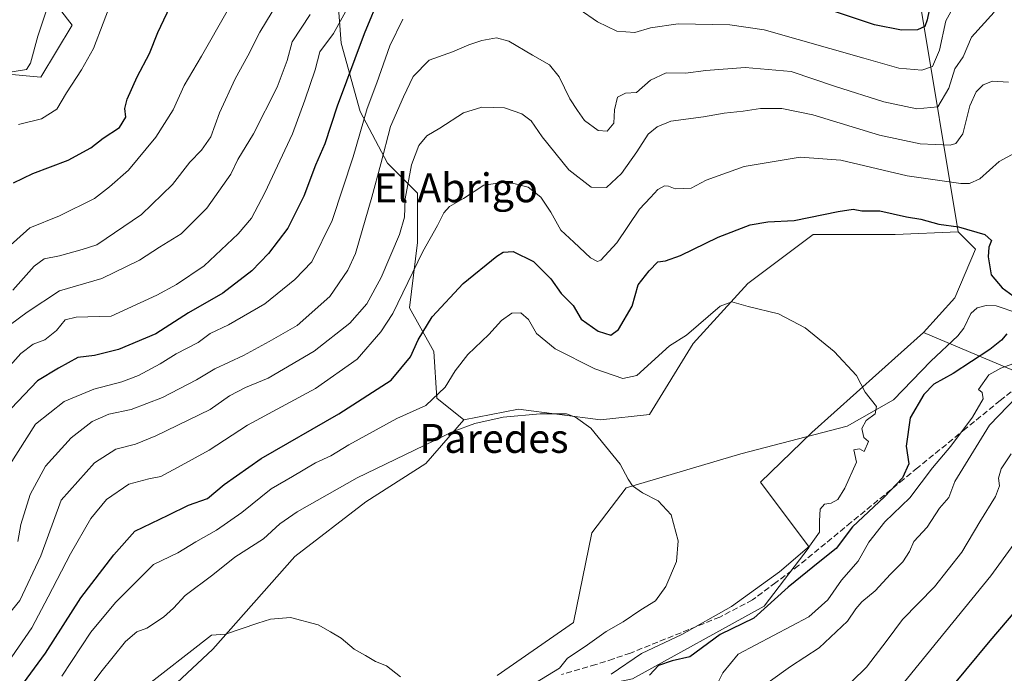
# Model space of a CAD drawing. Units: metres. Extents: x 624295 to 627749, y 4741120 to 4743496.
# Drawn here: x 627057 to 627329, y 4742261 to 4742442 of the extents above; entities that cross this region are included whole.
import ezdxf
from ezdxf.enums import TextEntityAlignment as Align

# ---------------------------------------------------------------- set-up
doc = ezdxf.new("R2010")
doc.units = ezdxf.units.M
doc.header["$MEASUREMENT"] = 0
doc.linetypes.add('DGN Style 3', pattern=[2.307223458686699, 1.648016756204785, -0.6592067024819142])
for name, color, linetype, lineweight in [('Arbolado forestal CxS', 92, 'Continuous', 0), ('Corriente natural lineal', 142, 'Continuous', 13), ('Cultivos herbáceos CxS', 92, 'Continuous', 0), ('Curva de nivel maestra', 30, 'Continuous', 30), ('Curva de nivel normal', 30, 'Continuous', 0), ('Matorral CxS', 135, 'Continuous', 0), ('Senda', 7, 'DGN Style 3', 0), ('Texto cartográfico', 7, 'Continuous', 0)]:
    doc.layers.add(name, color=color, linetype=linetype, lineweight=lineweight)
doc.styles.add('Style-Arial', font='txt')

# ---------------------------------------------------------------- blocks, each defined once
blk = doc.blocks.new('*U12')
at = {"layer": 'Arbolado forestal CxS', "color": 92, "linetype": 'Continuous', "lineweight": 0}
blk.add_polyline3d([(627226.2786999998, 4742259.560699999, 596.9566999999952), (627262.6743000001, 4742279.6831, 597.8886999999959), (627275.1256999997, 4742295.9737, 594.8963999999978), (627261.6410999997, 4742314.015900001, 591.9728999999934), (627275.8815000001, 4742327.750700001, 593.6300999999949), (627306.7323000003, 4742355.3851, 596.668399999995), (627331.6341000004, 4742344.843900001, 603.9045999999944), (627358.0203, 4742344.635299999, 609.3141000000032), (627378.7509000005, 4742329.9641, 612.7188000000025), (627405.9336999999, 4742311.660700001, 615.119399999996), (627422.5286999998, 4742305.5275, 615.3573000000034), (627449.6754999999, 4742294.965100001, 618.4774999999936), (627496.4285000004, 4742285.9113, 623.0792999999976), (627534.1325000003, 4742275.348900001, 629.235400000005), (627589.9347000001, 4742272.330900001, 634.7223999999987), (627647.2449000003, 4742270.820900001, 640.1606999999931), (627678.9161, 4742272.329500001, 644.5997000000061), (627695.5062999995, 4742276.8551, 647.8840000000055), (627718.1283, 4742275.345899999, 651.7685999999958), (627723.6290999996, 4742271.970799999, 652.914499999999), (627724.1467000004, 4742244.060000001, 667.2100999999967)], dxfattribs=at)

msp = doc.modelspace()

# ---------------------------------------------------------------- linework, layer by layer
at = {"layer": 'Arbolado forestal CxS', "color": 92, "linetype": 'Continuous', "lineweight": 0, "extrusion": (-0.2650939379028761, -0.4296862560601563, 0.8631888121611354), "elevation": -2203516.530425263, "flags": 128}
msp.add_lwpolyline([(-1956377.238431063, 3768767.953643681), (-1956200.493391812, 3768567.424508551), (-1956158.676595337, 3768511.964140173)], dxfattribs=at)
at = {"layer": 'Arbolado forestal CxS', "color": 92, "linetype": 'Continuous', "lineweight": 0}
for points in [[(627534.1325000003, 4742275.348900001, 629.235400000005), (627496.4285000004, 4742285.9113, 623.0792999999976), (627449.6754999999, 4742294.965100001, 618.4774999999936), (627422.5286999998, 4742305.5275, 615.3573000000034), (627405.9336999999, 4742311.660700001, 615.119399999996), (627378.7509000005, 4742329.9641, 612.7188000000025), (627358.0203, 4742344.635299999, 609.3141000000032), (627331.6341000004, 4742344.843900001, 603.9045999999944), (627306.7323000003, 4742355.3851, 596.668399999995), (627315.3523000004, 4742364.9681, 598.1030000000028), (627321.0987, 4742378.383099999, 599.3665000000037), (627316.3108999999, 4742383.174900001, 600.2069999999949), (627305.8583000004, 4742445.874100001, 628.207899999994), (627246.3223000001, 4742685.990700001, 729.4513000000007), (627253.0264999997, 4742691.739499999, 732.4922999999981), (627256.8574999999, 4742698.4475, 734.428700000004), (627259.7308999998, 4742710.905300001, 738.0387000000047), (627266.4365999997, 4742736.778100001, 742.967300000004), (627275.0557000004, 4742748.276900001, 741.1465999999928), (627286.5488999998, 4742753.067700001, 737.7942000000039), (627293.2540999996, 4742760.7347, 737.2700999999943), (627299.0003000004, 4742770.316500001, 736.9977999999975), (627315.2827000003, 4742781.815300001, 734.1775000000052), (627330.6070999998, 4742797.1481, 734.5362000000023)], [(627048.4370999997, 4742634.880700001, 667.5372999999963), (627081.2355000004, 4742639.9663, 678.1159000000043), (627107.7795000002, 4742645.1479, 686.3328000000038), (627122.1847000001, 4742643.504699999, 689.3215999999958), (627140.3816999998, 4742645.420299999, 693.8276000000042), (627151.8746999997, 4742640.6293, 694.272100000002), (627158.5787000004, 4742632.004100001, 692.3502000000008), (627157.3394999999, 4742621.747099999, 688.9980000000069), (627148.0433, 4742618.589299999, 687.4024999999965), (627136.5503000002, 4742617.6305, 687.1618000000017), (627125.0569000002, 4742605.173699999, 682.2314999999944), (627125.0563000003, 4742577.3837, 675.7593999999954), (627110.9156999999, 4742553.129100001, 672.9640000000073), (627082.8487, 4742510.4265, 663.7289000000019), (627057.0456999998, 4742477.9509, 662.1340000000055), (627050.3384999996, 4742467.6021, 662.4131999999954), (627071.4190999996, 4742440.352700001, 658.2446999999956), (627062.7987000003, 4742425.978900001, 658.9284999999945), (627009.4014999997, 4742430.8957, 659.6377999999969)], [(627009.4014999997, 4742430.8957, 659.6377999999969), (627062.7987000003, 4742425.978900001, 658.9284999999945), (627071.4190999996, 4742440.352700001, 658.2446999999956), (627050.3384999996, 4742467.6021, 662.4131999999954), (627057.0456999998, 4742477.9509, 662.1340000000055), (627082.8487, 4742510.4265, 663.7289000000019), (627110.9156999999, 4742553.129100001, 672.9640000000073), (627125.0563000003, 4742577.3837, 675.7593999999954), (627125.0569000002, 4742605.173699999, 682.2314999999944), (627136.5503000002, 4742617.6305, 687.1618000000017), (627148.0433, 4742618.589299999, 687.4024999999965), (627157.3394999999, 4742621.747099999, 688.9980000000069)], [(627009.4014999997, 4742430.8957, 659.6377999999969), (627062.7987000003, 4742425.978900001, 658.9284999999945), (627071.4190999996, 4742440.352700001, 658.2446999999956), (627050.3384999996, 4742467.6021, 662.4131999999954), (627057.0456999998, 4742477.9509, 662.1340000000055), (627082.8487, 4742510.4265, 663.7289000000019), (627110.9156999999, 4742553.129100001, 672.9640000000073), (627125.0563000003, 4742577.3837, 675.7593999999954), (627125.0569000002, 4742605.173699999, 682.2314999999944), (627136.5503000002, 4742617.6305, 687.1618000000017), (627148.0433, 4742618.589299999, 687.4024999999965), (627157.3394999999, 4742621.747099999, 688.9980000000069)], [(627157.3394999999, 4742621.747099999, 688.9980000000069), (627151.0658999998, 4742601.249299999, 679.8190000000031), (627153.3274999997, 4742581.643300001, 669.9392999999982), (627158.6061000006, 4742557.5121, 659.1946000000025), (627167.6546999998, 4742539.414100001, 649.8941000000051), (627169.9162999997, 4742521.3159, 642.5148000000045), (627163.8828999996, 4742503.973099999, 638.8818000000028), (627159.3585000001, 4742491.1533, 636.3288999999932), (627160.8662999999, 4742474.564099999, 630.9419999999955), (627150.3088999996, 4742462.498500001, 633.4977000000072), (627144.2757000001, 4742454.958500001, 635.4728000000032), (627145.7833000004, 4742435.351500001, 629.2375999999931), (627151.0619000001, 4742416.500499999, 622.1967000000004), (627158.6025, 4742402.172499999, 615.182799999995), (627166.8964999998, 4742393.8773, 609.2277000000031), (627166.8960999995, 4742380.304300001, 607.271900000007), (627164.6337000001, 4742362.206499999, 604.5801999999967), (627171.4205, 4742350.1413, 598.6205999999949), (627172.1741000004, 4742337.217300001, 595.7577000000019), (627179.7153000003, 4742331.181299999, 591.6686999999947)], [(627009.4014999997, 4742430.8957, 659.6377999999969), (627062.7987000003, 4742425.978900001, 658.9284999999945), (627071.4190999996, 4742440.352700001, 658.2446999999956), (627050.3384999996, 4742467.6021, 662.4131999999954)], [(627144.2757000001, 4742454.958500001, 635.4728000000032), (627145.7833000004, 4742435.351500001, 629.2375999999931), (627151.0619000001, 4742416.500499999, 622.1967000000004), (627158.6025, 4742402.172499999, 615.182799999995), (627166.8964999998, 4742393.8773, 609.2277000000031), (627166.8960999995, 4742380.304300001, 607.271900000007), (627164.6337000001, 4742362.206499999, 604.5801999999967), (627171.4205, 4742350.1413, 598.6205999999949), (627172.1741000004, 4742337.217300001, 595.7577000000019), (627179.7153000003, 4742331.181299999, 591.6686999999947), (627169.1577000003, 4742319.111500001, 589.5792999999976), (627152.5674999999, 4742308.549699999, 588.1435999999958), (627132.9611000001, 4742293.461100001, 587.0522000000057), (627110.3383, 4742267.8115, 585.2341000000015), (627086.2077000003, 4742245.1787, 583.9812999999995)], [(627316.3108999999, 4742383.174900001, 600.2069999999949), (627321.0987, 4742378.383099999, 599.3665000000037), (627315.3523000004, 4742364.9681, 598.1030000000028), (627306.7323000003, 4742355.3851, 596.668399999995)], [(627306.7323000003, 4742355.3851, 596.668399999995), (627275.8815000001, 4742327.750700001, 593.6300999999949), (627261.6410999997, 4742314.015900001, 591.9728999999934), (627275.1256999997, 4742295.9737, 594.8963999999978), (627262.6743000001, 4742279.6831, 597.8886999999959), (627226.2786999998, 4742259.560699999, 596.9566999999952), (627203.2934999998, 4742254.7689, 592.667300000001), (627178.3913000004, 4742247.103499999, 588.0241999999998), (627165.0612000005, 4742244.0087, 585.3554000000004), (627154.5449000001, 4742233.553900001, 584.4444999999978), (627136.6152999997, 4742215.2711, 582.7513999999937), (627119.0099, 4742194.399300001, 581.210699999996)], [(627306.7323000003, 4742355.3851, 596.668399999995), (627331.6341000004, 4742344.843900001, 603.9045999999944), (627358.0203, 4742344.635299999, 609.3141000000032), (627378.7509000005, 4742329.9641, 612.7188000000025), (627405.9336999999, 4742311.660700001, 615.119399999996), (627422.5286999998, 4742305.5275, 615.3573000000034), (627449.6754999999, 4742294.965100001, 618.4774999999936), (627496.4285000004, 4742285.9113, 623.0792999999976), (627534.1325000003, 4742275.348900001, 629.235400000005), (627589.9347000001, 4742272.330900001, 634.7223999999987), (627647.2449000003, 4742270.820900001, 640.1606999999931), (627678.9161, 4742272.329500001, 644.5997000000061), (627695.5062999995, 4742276.8551, 647.8840000000055), (627718.1283, 4742275.345899999, 651.7685999999958), (627723.6290999996, 4742271.970799999, 652.914499999999)], [(627179.7153000003, 4742331.181299999, 591.6686999999947), (627169.1577000003, 4742319.111500001, 589.5792999999976), (627152.5674999999, 4742308.549699999, 588.1435999999958), (627132.9611000001, 4742293.461100001, 587.0522000000057), (627110.3383, 4742267.8115, 585.2341000000015), (627086.2077000003, 4742245.1787, 583.9812999999995), (627077.1583000004, 4742228.5821, 581.9646000000066), (627063.5839000001, 4742207.4583, 580.4523000000045), (627053.4234999996, 4742195.7105, 579.386799999993)]]:
    msp.add_polyline3d(points, dxfattribs=at)
at = {"layer": 'Corriente natural lineal', "color": 142, "linetype": 'Continuous', "lineweight": 13}
msp.add_polyline3d([(627332.8262999998, 4742360.7294, 599.6438000000053), (627326.8596999999, 4742362.704500001, 598.9412000000011), (627324.0809000004, 4742362.8115, 598.7461000000039), (627321.5398000004, 4742362.189099999, 598.4891999999963), (627319.7982000001, 4742360.5909, 598.218599999993), (627317.8509999998, 4742356.573100001, 597.6802000000025), (627316.2149999999, 4742354.426899999, 597.3325999999943), (627308.8026000002, 4742347.431, 596.5865999999951), (627298.4801000003, 4742336.7401, 596.380799999999), (627285.6501000002, 4742329.420100001, 594.6441999999952), (627256.2600999996, 4742321.840100001, 592.2063999999956), (627224.5500999996, 4742312.4001, 589.7063000000053), (627215.0900999998, 4742299.9301, 589.0258000000031), (627209.9501, 4742275.200099999, 588.3062999999966), (627188.8901000004, 4742260.5101, 587.0135000000009)], dxfattribs=at)
at = {"layer": 'Cultivos herbáceos CxS', "color": 92, "linetype": 'Continuous', "lineweight": 0}
for points in [[(627086.2077000003, 4742245.1787, 583.9812999999995), (627110.3383, 4742267.8115, 585.2341000000015), (627132.9611000001, 4742293.461100001, 587.0522000000057), (627152.5674999999, 4742308.549699999, 588.1435999999958), (627169.1577000003, 4742319.111500001, 589.5792999999976), (627179.7153000003, 4742331.181299999, 591.6686999999947), (627194.7972999997, 4742334.198899999, 590.9838000000018), (627217.4193000002, 4742331.1807, 591.1272999999928), (627230.9933000002, 4742332.6895, 591.9486999999936), (627243.0588999996, 4742352.304099999, 594.7770000000019), (627258.1403000001, 4742368.902100001, 596.8395000000019), (627276.2385, 4742382.480699999, 599.446299999996), (627298.8617000004, 4742382.4803, 598.3870000000024), (627316.3108999999, 4742383.174900001, 600.2069999999949), (627321.0987, 4742378.383099999, 599.3665000000037), (627315.3523000004, 4742364.9681, 598.1030000000028), (627306.7323000003, 4742355.3851, 596.668399999995), (627275.8815000001, 4742327.750700001, 593.6300999999949), (627261.6410999997, 4742314.015900001, 591.9728999999934), (627275.1256999997, 4742295.9737, 594.8963999999978), (627262.6743000001, 4742279.6831, 597.8886999999959), (627226.2786999998, 4742259.560699999, 596.9566999999952)], [(627316.3108999999, 4742383.174900001, 600.2069999999949), (627298.8617000004, 4742382.4803, 598.3870000000024), (627276.2385, 4742382.480699999, 599.446299999996), (627258.1403000001, 4742368.902100001, 596.8395000000019), (627243.0588999996, 4742352.304099999, 594.7770000000019), (627230.9933000002, 4742332.6895, 591.9486999999936), (627217.4193000002, 4742331.1807, 591.1272999999928), (627194.7972999997, 4742334.198899999, 590.9838000000018), (627179.7153000003, 4742331.181299999, 591.6686999999947)], [(627316.3108999999, 4742383.174900001, 600.2069999999949), (627321.0987, 4742378.383099999, 599.3665000000037), (627315.3523000004, 4742364.9681, 598.1030000000028), (627306.7323000003, 4742355.3851, 596.668399999995)], [(627306.7323000003, 4742355.3851, 596.668399999995), (627275.8815000001, 4742327.750700001, 593.6300999999949), (627261.6410999997, 4742314.015900001, 591.9728999999934), (627275.1256999997, 4742295.9737, 594.8963999999978), (627262.6743000001, 4742279.6831, 597.8886999999959), (627226.2786999998, 4742259.560699999, 596.9566999999952), (627203.2934999998, 4742254.7689, 592.667300000001), (627178.3913000004, 4742247.103499999, 588.0241999999998), (627165.0612000005, 4742244.0087, 585.3554000000004), (627154.5449000001, 4742233.553900001, 584.4444999999978), (627136.6152999997, 4742215.2711, 582.7513999999937), (627119.0099, 4742194.399300001, 581.210699999996)], [(627179.7153000003, 4742331.181299999, 591.6686999999947), (627169.1577000003, 4742319.111500001, 589.5792999999976), (627152.5674999999, 4742308.549699999, 588.1435999999958), (627132.9611000001, 4742293.461100001, 587.0522000000057), (627110.3383, 4742267.8115, 585.2341000000015), (627086.2077000003, 4742245.1787, 583.9812999999995), (627077.1583000004, 4742228.5821, 581.9646000000066), (627063.5839000001, 4742207.4583, 580.4523000000045), (627053.4234999996, 4742195.7105, 579.386799999993)]]:
    msp.add_polyline3d(points, dxfattribs=at)
at = {"layer": 'Curva de nivel maestra', "color": 30, "linetype": 'Continuous', "lineweight": 30, "flags": 128}
for points, elevation in [([(627156.6299999999, 4742448.9901), (627152.0999999996, 4742437.9901), (627144.7100000001, 4742417.9901), (627141.2999999998, 4742407.5701), (627138.6799999997, 4742401.640100001), (627135.4800000006, 4742393.0701), (627131, 4742384.2501), (627125.7199999997, 4742377.1801), (627121.1100000005, 4742372.4001), (627113.0599999997, 4742366.270099999), (627103.5899999999, 4742360.8301), (627094.5899999999, 4742354.9801), (627084.2599999999, 4742350.6601), (627077.5899999999, 4742349.0101), (627072.9699999997, 4742348.4301), (627067.6100000005, 4742345.540100001), (627061.8099999997, 4742342.040100001), (627054.54, 4742334.390100001)], 625.0000000000001), ([(627055.25, 4742396.780099999), (627060.5700000003, 4742399.340100001), (627070.3300000001, 4742403.0001), (627076.6200000001, 4742406.4101), (627079.9699999997, 4742409.110099999), (627084.5, 4742412.0701), (627086.29, 4742414.9301), (627086.0099999999, 4742417.350099999), (627086.6299999999, 4742419.940099999), (627089.4299999997, 4742426.0801), (627092.8300000001, 4742432.5101), (627095.0999999996, 4742438.3201), (627099.3700000001, 4742447.3201)], 650), ([(627308.9699999997, 4742447.7301), (627307.7100000001, 4742441.8201), (627307.0599999997, 4742439.960100001), (627305.1100000005, 4742439.100099999), (627300.6100000005, 4742438.950099999), (627293.2199999997, 4742440.4801), (627280.4299999997, 4742444.710100001)], 625.0000000000001), ([(627058.0099999999, 4742258.4101), (627064.04, 4742266.6801), (627073.8600000005, 4742281.970100001), (627082.9800000006, 4742293.920100001), (627088.75, 4742300.4101), (627097.9299999997, 4742304.880100001), (627103.5899999999, 4742307.600099999), (627108.8300000001, 4742309.450099999), (627113.4199999999, 4742313.3201), (627123.6699999999, 4742320.4801), (627145.1399999997, 4742332.880100001), (627159.6100000005, 4742342.2301), (627164.9100000003, 4742348.600099999), (627167.0199999996, 4742353.3201), (627170.9000000004, 4742359.690099999), (627179.5099999999, 4742368.960100001), (627188.7599999999, 4742376.520099999), (627190.5899999999, 4742377.610099999), (627193.2999999998, 4742377.770099999), (627198.9800000006, 4742374.9901), (627203.7300000006, 4742370.200099999), (627206.6200000001, 4742366.1501), (627209.8799999999, 4742362.8201), (627212.1200000001, 4742359.040100001), (627216.8399999999, 4742355.7601), (627220.3099999997, 4742354.670100001), (627222.4600000001, 4742356.2301), (627226.2199999997, 4742362.6601), (627227.8600000005, 4742368.5801), (627230.9199999999, 4742372.420100001), (627233.2599999999, 4742374.9001), (627235.3799999999, 4742375.190099999), (627239.6100000005, 4742376.670100001), (627250, 4742381.7301), (627258.8600000005, 4742385.110099999), (627263.6900000004, 4742385.950099999), (627270.9900000002, 4742386.360099999), (627283.1900000004, 4742388.8101), (627287.3300000001, 4742389.440099999), (627289.6900000004, 4742389.040100001), (627294.6299999999, 4742388.9901), (627302, 4742387.4001), (627305.9900000002, 4742386.720100001), (627310.9500000002, 4742385.350099999), (627316.3799999999, 4742384.640100001), (627323.7199999997, 4742382.470100001), (627325.5199999996, 4742380.850099999), (627324.8099999997, 4742378.9901), (627324.5599999997, 4742376.290100001), (627325.4100000003, 4742371.280099999), (627328.4500000002, 4742367.6801), (627331.5199999996, 4742365.530099999)], 600), ([(627329.7800000003, 4742355.040100001), (627328.3300000001, 4742353.220100001), (627325.1100000005, 4742350.670100001), (627314.9299999997, 4742344.0101), (627309.5999999996, 4742341.0801), (627306.7999999998, 4742338.210100001), (627303.0499999998, 4742331.780099999), (627301.9299999997, 4742323.970100001), (627302.7199999997, 4742319.0701), (627300.9500000002, 4742315.1501), (627295.9900000002, 4742309.890100001), (627287.0899999999, 4742301.620100001), (627282.5800000001, 4742295.6601), (627278.0899999999, 4742292.0601), (627269.3300000001, 4742284.920100001), (627259.8099999997, 4742276.390100001), (627250.5199999996, 4742271.8201), (627242.1399999997, 4742265.6501), (627237.2599999999, 4742264.5601), (627233.5300000003, 4742263.2601), (627231, 4742260.590100001)], 600), ([(627304.9900000002, 4742245.780099999), (627325.1500000004, 4742270.120100001), (627339.5599999997, 4742286.9301)], 625.0000000000001)]:
    msp.add_lwpolyline(points, dxfattribs=dict(at, elevation=elevation))
at = {"layer": 'Curva de nivel normal', "color": 30, "linetype": 'Continuous', "lineweight": 0, "flags": 128}
for points, elevation in [([(627067.6500000004, 4742454.540100001), (627061.9400000004, 4742437.3201), (627059.9400000004, 4742429.840100001), (627058.7599999999, 4742428.120100001), (627054.8700000001, 4742427.450099999)], 660), ([(627130.1100000005, 4742449.7601), (627123.3099999997, 4742438.4301), (627119.9900000002, 4742431.9001), (627116.4600000001, 4742425.520099999), (627112.1799999997, 4742416.140100001), (627109.75, 4742409.5001), (627107.1699999999, 4742405.800100001), (627103.9500000002, 4742402.440099999), (627099.1600000003, 4742396.3201), (627090.5499999998, 4742387.9901), (627078.2400000002, 4742379.620100001), (627074.2000000002, 4742378.370100001), (627067.8899999997, 4742376.5801), (627063.6699999999, 4742375.780099999), (627060.9000000004, 4742373.690099999), (627055, 4742367.0601)], 640), ([(627082.6600000003, 4742448.020099999), (627077.3200000003, 4742433.920100001), (627073.9699999997, 4742428.0001), (627069.8600000005, 4742421.6801), (627067.1600000003, 4742417.170100001), (627062.9800000006, 4742414.440099999), (627056.6399999997, 4742412.880100001)], 655), ([(627148.4600000001, 4742446.720100001), (627143.6299999999, 4742438.090100001), (627139.9100000003, 4742432.9901), (627138.6100000005, 4742427.9901), (627135.7400000002, 4742419.6601), (627132.3499999996, 4742410.3201), (627124.7000000002, 4742393.9901), (627120.9800000006, 4742386.9901), (627117.2999999998, 4742382.6601), (627107.8899999997, 4742373.770099999), (627100.2599999999, 4742368.6601), (627094.8399999999, 4742365.720100001), (627082.1699999999, 4742359.9001), (627072.4900000002, 4742359.6501), (627069.5099999999, 4742358.890100001), (627067.0999999996, 4742355.950099999), (627063.9100000003, 4742353.3301), (627060.6900000004, 4742352.110099999), (627057.2400000002, 4742349.5801), (627049.7599999999, 4742341.220100001)], 630), ([(627315.6900000004, 4742446.540100001), (627312.9199999999, 4742441.540100001), (627311.1600000003, 4742433.5001), (627309.2599999999, 4742428.950099999), (627306.2599999999, 4742427.9301), (627299.9299999997, 4742428.450099999), (627290.2800000003, 4742431.2401), (627262.6600000003, 4742439.120100001), (627253.1799999997, 4742440.4301), (627238.9400000004, 4742440.7301), (627231.2599999999, 4742439.6601), (627226.9299999997, 4742438.300100001), (627221.9299999997, 4742438.7301), (627219.2599999999, 4742440.040100001), (627216.5899999999, 4742441.290100001), (627211.5999999996, 4742444.8201)], 620), ([(627051.9199999999, 4742355.770099999), (627058.9600000001, 4742360.9801), (627067.9000000004, 4742366.9301), (627079.6399999997, 4742370.340100001), (627090.0199999996, 4742375.360099999), (627095.5899999999, 4742378.9801), (627101.5899999999, 4742382.630100001), (627108.6399999997, 4742389.7301), (627115.2400000002, 4742399.1601), (627117.2300000006, 4742403.200099999), (627121.5199999996, 4742410.3301), (627128.1100000005, 4742423.2401), (627130.8700000001, 4742430.640100001), (627132.2599999999, 4742435.7301), (627137.2400000002, 4742443.290100001)], 635), ([(627053.4400000004, 4742378.6601), (627059.7400000002, 4742384.3201), (627067.9299999997, 4742387.620100001), (627077.5899999999, 4742392.4001), (627081.7800000003, 4742395.6601), (627086.9900000002, 4742400.2601), (627094.5099999999, 4742409.4001), (627099.2999999998, 4742416.960100001), (627102.3799999999, 4742423.710100001), (627107.2199999997, 4742431.780099999), (627114.2400000002, 4742444.2401)], 645), ([(627162.8200000003, 4742441.9901), (627159.25, 4742434.690099999), (627155.6500000004, 4742424.420100001), (627152.9900000002, 4742417.3201), (627149.1399999997, 4742403.9901), (627143.3200000003, 4742386.390100001), (627137.6799999997, 4742374.9301), (627132.9299999997, 4742370.0601), (627124.7000000002, 4742363.280099999), (627114.5999999996, 4742357.5001), (627109.5899999999, 4742355.0601), (627106.2599999999, 4742352.640100001), (627100.1399999997, 4742349.5101), (627095.75, 4742346.710100001), (627089.7599999999, 4742343.460100001), (627085.1100000005, 4742341.720100001), (627077.4000000004, 4742339.7401), (627069.2599999999, 4742336.280099999), (627061.3099999997, 4742330.020099999), (627054.0700000003, 4742318.6801)], 620), ([(627056.4199999999, 4742297.5801), (627057.2400000002, 4742302.2401), (627059.8200000003, 4742310.520099999), (627064.0499999998, 4742318.420100001), (627071.1200000001, 4742326.210100001), (627076.9800000006, 4742330.780099999), (627081.5899999999, 4742332.770099999), (627087.7100000001, 4742334.040100001), (627096.3899999997, 4742337.420100001), (627105.7599999999, 4742342.3201), (627110.8300000001, 4742345.3201), (627118.75, 4742348.9901), (627125.8899999997, 4742352.9001), (627133.6600000003, 4742357.3101), (627142.6900000004, 4742365.370100001), (627147.6500000004, 4742372.620100001), (627149.7000000002, 4742377.200099999), (627154.2599999999, 4742392.790100001), (627156.75, 4742401.9901), (627159.3799999999, 4742412.3201), (627163.0499999998, 4742420.520099999), (627165.6799999997, 4742426.1601), (627170.0599999997, 4742430.6601), (627176.54, 4742432.970100001), (627181.0899999999, 4742434.960100001), (627184.6699999999, 4742436.120100001), (627188.7400000002, 4742436.9001), (627192.0899999999, 4742435.940099999), (627198.6399999997, 4742432.0701), (627203.3600000005, 4742429.440099999), (627206, 4742426.0801), (627209, 4742419.9901), (627211.0700000003, 4742416.800100001), (627213.0099999999, 4742414.030099999), (627216.7800000003, 4742411.280099999), (627219.3200000003, 4742411.100099999), (627221.1399999997, 4742413.280099999), (627221.3300000001, 4742416.9901), (627222.1699999999, 4742420.4801), (627224.3300000001, 4742421.5601), (627227.4199999999, 4742421.720100001), (627231.2599999999, 4742425.1801), (627235.5899999999, 4742427.1501), (627240.9299999997, 4742427.120100001), (627246.5899999999, 4742427.850099999), (627257.4800000006, 4742428.6801), (627270.2000000002, 4742427.600099999), (627282.3700000001, 4742423.440099999), (627295.7800000003, 4742419.1801), (627304.9000000004, 4742417.2501), (627310.7300000006, 4742417.8201), (627313.7400000002, 4742422.940099999), (627315.3799999999, 4742428.3201), (627317.6500000004, 4742431.6601), (627320, 4742437.0701), (627326.25, 4742443.960100001)], 615), ([(627049.2599999999, 4742271.800100001), (627056.9299999997, 4742281.280099999), (627062.7800000003, 4742293.590100001), (627068.4299999997, 4742308.9901), (627077.6100000005, 4742319.360099999), (627083.5, 4742323.0601), (627088.9299999997, 4742324.520099999), (627094.5899999999, 4742326.800100001), (627109.5899999999, 4742334.110099999), (627114.9299999997, 4742337.870100001), (627119.3499999996, 4742340.1601), (627125.6100000005, 4742342.780099999), (627138.3499999996, 4742350.220100001), (627148.2000000002, 4742357.940099999), (627152.8300000001, 4742363.2601), (627156.79, 4742370.610099999), (627161.9299999997, 4742382.470100001), (627163.29, 4742387.280099999), (627163.5, 4742392.3201), (627165.2599999999, 4742401.720100001), (627167.2699999996, 4742407.110099999), (627169.4199999999, 4742409.800100001), (627173.0899999999, 4742411.840100001), (627179.6200000001, 4742416.130100001), (627184.6799999997, 4742417.690099999), (627190.8799999999, 4742417.4801), (627195.6900000004, 4742415.890100001), (627198.2800000003, 4742413.880100001), (627201.3099999997, 4742409.530099999), (627208.7199999997, 4742400.4001), (627214.8600000005, 4742395.610099999), (627219.0800000001, 4742395.4801), (627223.2999999998, 4742399.360099999), (627227.4900000002, 4742405.3201), (627230.5899999999, 4742410.2601), (627233.1600000003, 4742412.2401), (627236.9299999997, 4742413.8201), (627245.9299999997, 4742415.0601), (627251.5899999999, 4742416.020099999), (627256.9299999997, 4742416.5701), (627261.6799999997, 4742417.280099999), (627267.5599999997, 4742417.360099999), (627276.1600000003, 4742415.550100001), (627294.5899999999, 4742409.9801), (627305.8300000001, 4742407.520099999), (627314.0599999997, 4742407.220100001), (627315.7000000002, 4742407.6801), (627317.5899999999, 4742410.340100001), (627319.54, 4742418.0601), (627321.3099999997, 4742421.970100001), (627323.2599999999, 4742423.880100001), (627325.8200000003, 4742424.870100001), (627330.1900000004, 4742424.630100001)], 610), ([(627052.9400000004, 4742262.9901), (627060.2800000003, 4742273.6601), (627064.75, 4742282.280099999), (627071, 4742294.1501), (627076.6200000001, 4742303.950099999), (627080.9299999997, 4742309.170100001), (627087.0999999996, 4742313.4101), (627092.5899999999, 4742314.890100001), (627095.9299999997, 4742315.520099999), (627101.5899999999, 4742318.590100001), (627109.2599999999, 4742322.8201), (627119.9199999999, 4742329.700099999), (627138.6799999997, 4742339.920100001), (627150.2100000001, 4742347.9801), (627156.7800000003, 4742355.5101), (627160.0499999998, 4742360.610099999), (627168.3300000001, 4742377.800100001), (627172.3600000005, 4742384.940099999), (627174.1399999997, 4742388.5101), (627175.7599999999, 4742390.2301), (627179.5599999997, 4742392.420100001), (627185.2199999997, 4742396.100099999), (627191.6399999997, 4742397.030099999), (627197.4199999999, 4742395.530099999), (627200.9600000001, 4742392.770099999), (627203.7699999996, 4742388.6601), (627206.5199999996, 4742383.6601), (627210.0999999996, 4742380.340100001), (627214.6699999999, 4742376.020099999), (627216.6699999999, 4742375.050100001), (627217.5899999999, 4742375.4001), (627221.9299999997, 4742380.1601), (627228.2599999999, 4742389.4901), (627231.2599999999, 4742392.7501), (627233.2599999999, 4742394.920100001), (627235.0999999996, 4742395.9801), (627236.2699999996, 4742395.850099999), (627238.0800000001, 4742395.100099999), (627242.5300000003, 4742395.280099999), (627246.6600000003, 4742397.5001), (627257.1600000003, 4742401.2501), (627272.6799999997, 4742403.890100001), (627283.8399999999, 4742402.9901), (627302.2599999999, 4742398.6801), (627317.0199999996, 4742396.5801), (627319.4699999997, 4742396.5701), (627322.3099999997, 4742397.840100001), (627327.6900000004, 4742402.6601), (627334.2599999999, 4742406.2401)], 605), ([(627068.5899999999, 4742260.340100001), (627076.6299999999, 4742272.4901), (627083.4100000003, 4742280.670100001), (627093.9299999997, 4742291.200099999), (627100.5899999999, 4742294.440099999), (627105.5899999999, 4742297.440099999), (627111.3499999996, 4742300.6601), (627118.2800000003, 4742305.590100001), (627126.4500000002, 4742312.140100001), (627132.3499999996, 4742315.520099999), (627138.7000000002, 4742319.3101), (627142.9299999997, 4742321.2301), (627147.8899999997, 4742324.340100001), (627161.1200000001, 4742331.550100001), (627169.2199999997, 4742335.1801), (627174.5599999997, 4742340.2601), (627177.2599999999, 4742344.780099999), (627180.8300000001, 4742349.3201), (627186.5499999998, 4742354.800100001), (627190.1200000001, 4742358.690099999), (627192.9900000002, 4742360.6801), (627195.4100000003, 4742360.8301), (627197.5999999996, 4742358.970100001), (627199.7800000003, 4742355.130100001), (627204.9000000004, 4742350.890100001), (627215.8899999997, 4742345.360099999), (627223.6200000001, 4742342.690099999), (627227.5300000003, 4742343.5101), (627236.5199999996, 4742351.6601), (627241.2599999999, 4742354.590100001), (627250.5199999996, 4742362.620100001), (627253.7199999997, 4742363.850099999), (627258.2599999999, 4742362.530099999), (627266.6500000004, 4742360.5101), (627274, 4742356.700099999), (627282, 4742350.0701), (627288.2199999997, 4742343.5001), (627290.6299999999, 4742338.9001), (627293.7400000002, 4742334.940099999), (627293.3499999996, 4742332.9001), (627290.9100000003, 4742331.0101), (627289.6799999997, 4742328.860099999), (627290.2300000006, 4742326.300100001), (627291.5, 4742325.2401), (627290.3300000001, 4742322.4901), (627289.0199999996, 4742323.210100001), (627287.4400000004, 4742322.950099999), (627288.1699999999, 4742319.520099999), (627284.9600000001, 4742312.3201), (627283.0300000003, 4742309.1501), (627281.2400000002, 4742308.1601), (627279.3799999999, 4742307.920100001), (627278.1900000004, 4742306.520099999), (627278.0199999996, 4742303.2401), (627278.0199999996, 4742300.1601), (627275.1799999997, 4742296.300100001), (627266.9299999997, 4742289.1501), (627253.6500000004, 4742279.550100001), (627239.9199999999, 4742271.840100001), (627228.75, 4742266.590100001), (627220.4299999997, 4742260.850099999)], 595), ([(627333.9900000002, 4742347.620100001), (627328.1100000005, 4742345.550100001), (627324.7699999996, 4742343.670100001), (627321.9000000004, 4742339.630100001), (627322.9100000003, 4742338.8101), (627323.2000000002, 4742337.040100001), (627320.29, 4742331.9301), (627314.3099999997, 4742323.950099999), (627309.1799999997, 4742317.9801), (627302.9900000002, 4742309.600099999), (627296.0199999996, 4742303.020099999), (627291.6200000001, 4742297.370100001), (627288.6600000003, 4742292.100099999), (627284.04, 4742286.840100001), (627280.2999999998, 4742281.4001), (627275.0800000001, 4742276.690099999), (627255.5, 4742266.4301), (627251.2300000006, 4742261.270099999), (627249.1699999999, 4742257.030099999)], 605), ([(627332.5599999997, 4742337.590100001), (627325, 4742329.7301), (627315.4100000003, 4742314.1501), (627313.7699999996, 4742309.7301), (627311.1799999997, 4742306.780099999), (627307.7699999996, 4742301.5101), (627304.0300000003, 4742297.600099999), (627302.8200000003, 4742294.780099999), (627300.9900000002, 4742291.9101), (627297.6200000001, 4742288.550100001), (627293.3499999996, 4742283.9001), (627289.7000000002, 4742280.870100001), (627288.0099999999, 4742278.9001), (627285.7000000002, 4742275.5601), (627277.9299999997, 4742268.170100001), (627269.9500000002, 4742262.9901), (627259.5499999998, 4742255.5101)], 610), ([(627073.0999999996, 4742253.0001), (627079.3399999999, 4742261.4101), (627086.1900000004, 4742269.940099999), (627089.2999999998, 4742272.550100001), (627092.0899999999, 4742273.620100001), (627096.6699999999, 4742276.6801), (627099.4100000003, 4742279.1601), (627102.6299999999, 4742282.620100001), (627110.2999999998, 4742288.390100001), (627116.4000000004, 4742293.220100001), (627124.2800000003, 4742298.340100001), (627128.8700000001, 4742302.470100001), (627133.5800000001, 4742305.7301), (627150.1600000003, 4742315.140100001), (627176.7199999997, 4742327.960100001), (627182.7300000006, 4742330.2301), (627190.5499999998, 4742331.960100001), (627200.7699999996, 4742332.9001), (627208.0899999999, 4742332.8301), (627210.5899999999, 4742331.9901), (627214.7400000002, 4742328.9001), (627222.8499999996, 4742318.960100001), (627225.0800000001, 4742314.780099999), (627226.3099999997, 4742312.940099999), (627229.0899999999, 4742310.9901), (627233.4400000004, 4742308.8101), (627237, 4742304.920100001), (627238.9000000004, 4742297.780099999), (627238.4699999997, 4742292.0701), (627235.5300000003, 4742285.120100001), (627232.6900000004, 4742281.200099999), (627228.5700000003, 4742278.6601), (627223.7400000002, 4742275.360099999), (627218.9900000002, 4742272.6601), (627213.2599999999, 4742268.540100001), (627208.3200000003, 4742265.3201), (627206.1500000004, 4742262.5601), (627199.4600000001, 4742258.4801)], 590), ([(627330.9800000006, 4742321.840100001), (627328.1600000003, 4742317.700099999), (627327.4199999999, 4742315.050100001), (627327.7400000002, 4742312.9901), (627326.5999999996, 4742309.9901), (627322.2800000003, 4742302.9901), (627317.3300000001, 4742294.6601), (627309.7999999998, 4742284.9901), (627300.9299999997, 4742275.9901), (627296.6900000004, 4742270.290100001), (627290.9400000004, 4742262.850099999), (627282.9299999997, 4742255.0001)], 615), ([(627300.2599999999, 4742257.2601), (627325.3600000005, 4742288.0801), (627337.3300000001, 4742304.600099999)], 620), ([(627090.3499999996, 4742256.380100001), (627109.9299999997, 4742271.6601), (627113.8499999996, 4742271.9001), (627122.7400000002, 4742274.970100001), (627126.2300000006, 4742276.0801), (627131.7800000003, 4742276.5101), (627139.4500000002, 4742274.520099999), (627142.8200000003, 4742272.5601), (627145.7400000002, 4742270.800100001), (627149.4100000003, 4742267.8101), (627152.5, 4742266.0801), (627155.2599999999, 4742264.380100001), (627158.2999999998, 4742263.210100001), (627162.2199999997, 4742260.110099999)], 585)]:
    msp.add_lwpolyline(points, dxfattribs=dict(at, elevation=elevation))
at = {"layer": 'Matorral CxS', "color": 135, "linetype": 'Continuous', "lineweight": 0, "extrusion": (-0.2650939379028761, -0.4296862560601563, 0.8631888121611354), "elevation": -2203516.530425263, "flags": 128}
msp.add_lwpolyline([(-1956377.238431063, 3768767.953643681), (-1956200.493391812, 3768567.424508551), (-1956158.676595337, 3768511.964140173)], dxfattribs=at)
at = {"layer": 'Matorral CxS', "color": 135, "linetype": 'Continuous', "lineweight": 0}
for points in [[(627157.3394999999, 4742621.747099999, 688.9980000000069), (627151.0658999998, 4742601.249299999, 679.8190000000031), (627153.3274999997, 4742581.643300001, 669.9392999999982), (627158.6061000006, 4742557.5121, 659.1946000000025), (627167.6546999998, 4742539.414100001, 649.8941000000051), (627169.9162999997, 4742521.3159, 642.5148000000045), (627163.8828999996, 4742503.973099999, 638.8818000000028), (627159.3585000001, 4742491.1533, 636.3288999999932), (627160.8662999999, 4742474.564099999, 630.9419999999955), (627150.3088999996, 4742462.498500001, 633.4977000000072), (627144.2757000001, 4742454.958500001, 635.4728000000032), (627145.7833000004, 4742435.351500001, 629.2375999999931), (627151.0619000001, 4742416.500499999, 622.1967000000004), (627158.6025, 4742402.172499999, 615.182799999995), (627166.8964999998, 4742393.8773, 609.2277000000031), (627166.8960999995, 4742380.304300001, 607.271900000007), (627164.6337000001, 4742362.206499999, 604.5801999999967), (627171.4205, 4742350.1413, 598.6205999999949), (627172.1741000004, 4742337.217300001, 595.7577000000019), (627179.7153000003, 4742331.181299999, 591.6686999999947)], [(627305.8583000004, 4742445.874100001, 628.207899999994), (627316.3108999999, 4742383.174900001, 600.2069999999949), (627298.8617000004, 4742382.4803, 598.3870000000024), (627276.2385, 4742382.480699999, 599.446299999996), (627258.1403000001, 4742368.902100001, 596.8395000000019), (627243.0588999996, 4742352.304099999, 594.7770000000019), (627230.9933000002, 4742332.6895, 591.9486999999936), (627217.4193000002, 4742331.1807, 591.1272999999928), (627194.7972999997, 4742334.198899999, 590.9838000000018), (627179.7153000003, 4742331.181299999, 591.6686999999947), (627172.1741000004, 4742337.217300001, 595.7577000000019), (627171.4205, 4742350.1413, 598.6205999999949), (627164.6337000001, 4742362.206499999, 604.5801999999967), (627166.8960999995, 4742380.304300001, 607.271900000007), (627166.8964999998, 4742393.8773, 609.2277000000031), (627158.6025, 4742402.172499999, 615.182799999995), (627151.0619000001, 4742416.500499999, 622.1967000000004), (627145.7833000004, 4742435.351500001, 629.2375999999931), (627144.2757000001, 4742454.958500001, 635.4728000000032)], [(627316.3108999999, 4742383.174900001, 600.2069999999949), (627298.8617000004, 4742382.4803, 598.3870000000024), (627276.2385, 4742382.480699999, 599.446299999996), (627258.1403000001, 4742368.902100001, 596.8395000000019), (627243.0588999996, 4742352.304099999, 594.7770000000019), (627230.9933000002, 4742332.6895, 591.9486999999936), (627217.4193000002, 4742331.1807, 591.1272999999928), (627194.7972999997, 4742334.198899999, 590.9838000000018), (627179.7153000003, 4742331.181299999, 591.6686999999947)]]:
    msp.add_polyline3d(points, dxfattribs=at)
at = {"layer": 'Senda', "color": 7, "linetype": 'DGN Style 3', "lineweight": 0}
msp.add_polyline3d([(627336.3951000003, 4742343.3201, 611.023000000001), (627327.9401000004, 4742336.5701, 612.6465000000027), (627318.4200999998, 4742328.8101, 609.7488000000012), (627305.0800999999, 4742317.9301, 608.2350000000006), (627301.2651000004, 4742314.815099999, 609.1630000000005), (627286.7451, 4742302.870100001, 604.531799999997), (627272.1901000004, 4742290.9001, 604.1435999999958), (627265.9001000002, 4742286.210100001, 603.0469000000012), (627259.4501, 4742281.405099999, 602.2568000000028), (627250.4051000001, 4742276.655099999, 602.5457000000024), (627225.7550999997, 4742266.715100001, 604.4089999999997), (627221.0251000002, 4742265.130100001, 602.4187999999995), (627216.2001, 4742263.5101, 598.5050000000047), (627206.6551000001, 4742260.790100001, 600.4799999999959)], dxfattribs=at)

# ---------------------------------------------------------------- block references
at = {"layer": 'Arbolado forestal CxS', "color": 92, "linetype": 'Continuous', "lineweight": 0}
msp.add_blockref('*U12', (0, 0), dxfattribs=at)

# ---------------------------------------------------------------- texts
at = {"layer": 'Texto cartográfico', "color": 7, "linetype": 'Continuous', "lineweight": 0, "style": 'Style-Arial'}
for s, p in [('El Abrigo', (627177.490554878, 4742395.380150001)), ('Paredes', (627188.0210256102, 4742326.08015))]:
    msp.add_text(s, height=8, dxfattribs=at).set_placement(p, align=Align.MIDDLE_CENTER)

doc.saveas('drawing.dxf')
